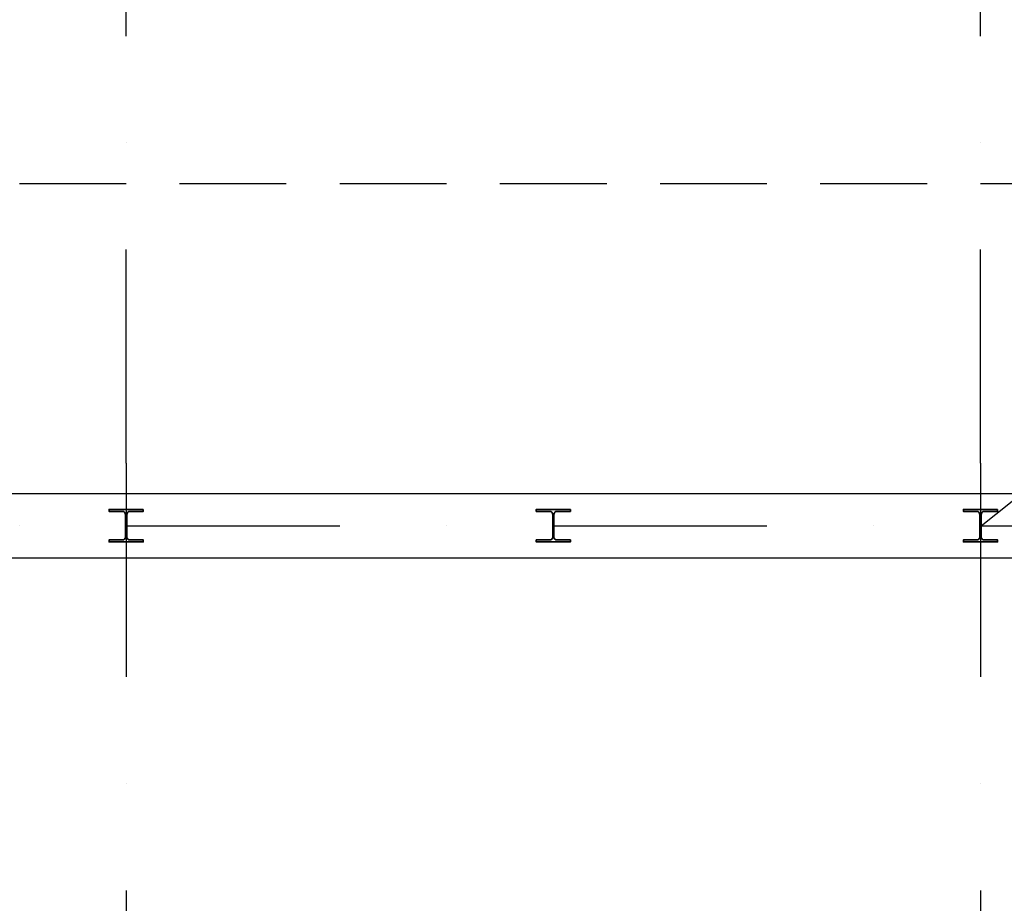
# Model space of a CAD drawing. Units: millimetres. Extents: x -60589 to 25563, y -16050 to 110042.
# Drawn here: x 4427 to 9037, y 4225 to 8361 of the extents above; entities that cross this region are included whole.
import ezdxf

# ---------------------------------------------------------------- set-up
doc = ezdxf.new("R2010")
doc.units = ezdxf.units.MM
doc.header["$LTSCALE"] = 2000
doc.linetypes.add('HIDDEN', pattern=[0.375, 0.25, -0.125])
doc.linetypes.add('STRICHPUNKT', pattern=[1, 0.5, -0.25, 0, -0.25])
for name, color, linetype in [('0 Achsen', 92, 'STRICHPUNKT'), ('0 Fundament', 7, 'Continuous'), ('FIRST', 1, 'Continuous')]:
    doc.layers.add(name, color=color, linetype=linetype)
doc.layers.add('018-ZART', color=30, linetype='Continuous', lineweight=18)
doc.layers.add('035-SCHWARZ', color=7, linetype='Continuous', lineweight=35)

# ---------------------------------------------------------------- blocks, each defined once
blk = doc.blocks.new('HEA160')
at = {"layer": '035-SCHWARZ'}
for p, q in [((-2.1, 0), (2.1, 0)), ((0, 2.1), (0, -2.1))]:
    blk.add_line(p, q, dxfattribs=at)
blk.add_lwpolyline([(80, 76), (-80, 76), (-80, 67), (-18, 67, -0.414214), (-3, 52), (-3, -52, -0.414214), (-18, -67), (-80, -67), (-80, -76), (80, -76), (80, -67), (18, -67, -0.414214), (3, -52), (3, 52, -0.414214), (18, 67), (80, 67)], format="xyb", close=True, dxfattribs=at)
blk = doc.blocks.new('120x80x3')
at = {"layer": '018-ZART'}
for p, q in [((24731.3, -92637.5), (24739.5, -92637.5)), ((24735.4, -92633.4), (24735.4, -92641.6))]:
    blk.add_line(p, q, dxfattribs=at)
at = {"layer": '0 Fundament', "rotation": 270}
blk.add_blockref('HEA160', (24735.4, -92637.5), dxfattribs=at)

msp = doc.modelspace()

# ---------------------------------------------------------------- linework, layer by layer
at = {"layer": '0 Achsen'}
for p, q in [((4925.356, 6284.95), (4925.356, 25192.59)), ((8925.356, 6284.95), (8925.356, 25192.59)), ((8929.453, 5992.59), (12929.453, 9192.59)), ((4925.356, 6284.95), (4925.356, -184.855)), ((8925.356, 6284.95), (8925.356, -184.855)), ((925.356, 5992.59), (4925.356, 5992.59)), ((4925.356, 5992.59), (8925.356, 5992.59)), ((8925.356, 5992.59), (12925.356, 5992.59))]:
    msp.add_line(p, q, dxfattribs=at)
at = {"layer": '0 Fundament', "linetype": 'Continuous'}
for p, q in [((-34924.644, 6142.59), (16775.356, 6142.59)), ((-34924.644, 5842.59), (17075.356, 5842.59))]:
    msp.add_line(p, q, dxfattribs=at)
at = {"layer": 'FIRST', "linetype": 'HIDDEN'}
msp.add_line((16925.356, 7592.59), (-35092.013, 7592.59), dxfattribs=at)

# ---------------------------------------------------------------- block references
at = {"rotation": 90}
for p in [(-87712.098, -18742.82), (-85712.098, -18742.82), (-83712.098, -18742.82)]:
    msp.add_blockref('120x80x3', p, dxfattribs=at)

doc.saveas('drawing.dxf')
